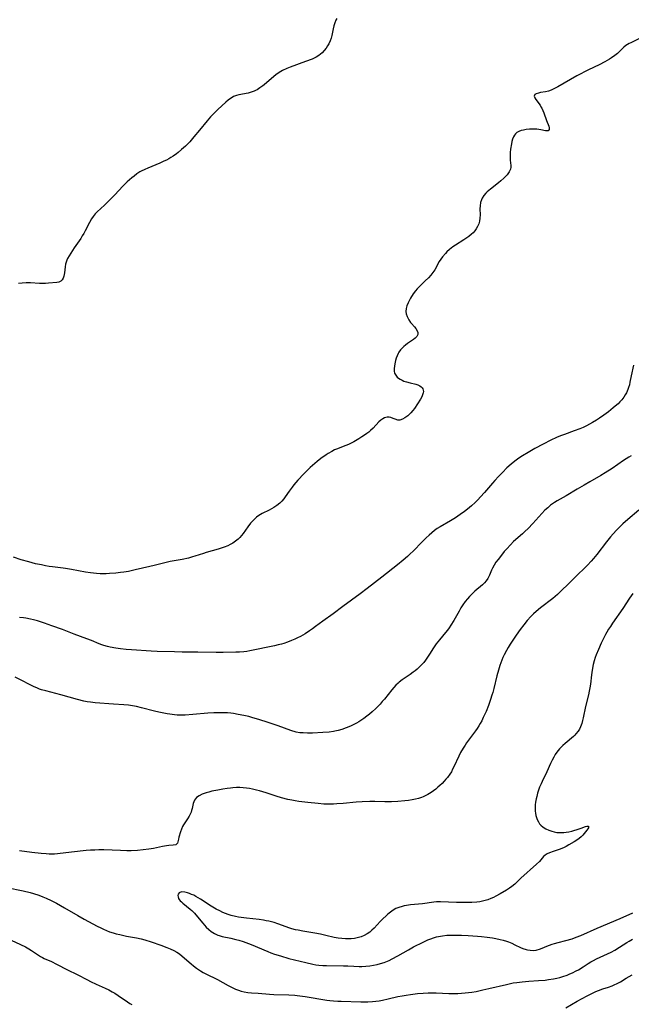
# Model space of a CAD drawing. Units: inches. Extents: x 2071794 to 2077280, y 174740 to 180180.
# Drawn here: x 2073620 to 2073763, y 177305 to 177535 of the extents above; entities that cross this region are included whole.
import ezdxf

# ---------------------------------------------------------------- set-up
doc = ezdxf.new("R2010")
doc.units = ezdxf.units.IN
doc.header["$MEASUREMENT"] = 0
doc.layers.add('c_32_T14S_R19E', color=46, linetype='Continuous')

msp = doc.modelspace()

# ---------------------------------------------------------------- linework, layer by layer
at = {"layer": 'c_32_T14S_R19E'}
for points in [[(2073694.17, 177535.74, 1072), (2073693.97, 177535.36, 1072), (2073693.7, 177534.71, 1072), (2073693.5, 177534.03, 1072), (2073693.33, 177533.32, 1072), (2073693.02, 177531.78, 1072), (2073692.86, 177531.14, 1072), (2073692.64, 177530.47, 1072), (2073692.34, 177529.83, 1072), (2073692.03, 177529.3, 1072), (2073691.69, 177528.79, 1072), (2073691.23, 177528.21, 1072), (2073690.72, 177527.68, 1072), (2073690.35, 177527.36, 1072), (2073689.98, 177527.09, 1072), (2073689.33, 177526.7, 1072), (2073688.87, 177526.47, 1072), (2073688.39, 177526.25, 1072), (2073686.82, 177525.64, 1072), (2073683.21, 177524.34, 1072), (2073682.47, 177524.05, 1072), (2073681.48, 177523.58, 1072), (2073680.67, 177523.11, 1072), (2073679.91, 177522.57, 1072), (2073679.39, 177522.16, 1072), (2073677.14, 177520.2, 1072), (2073676.82, 177519.94, 1072), (2073676.18, 177519.46, 1072), (2073675.5, 177519.04, 1072), (2073675.15, 177518.86, 1072), (2073674.84, 177518.72, 1072), (2073674.13, 177518.47, 1072), (2073673.41, 177518.28, 1072), (2073671.23, 177517.82, 1072), (2073670.66, 177517.67, 1072), (2073670.01, 177517.43, 1072), (2073669.64, 177517.24, 1072), (2073669.26, 177517, 1072), (2073668.71, 177516.59, 1072), (2073668.18, 177516.14, 1072), (2073666.32, 177514.4, 1072), (2073665.25, 177513.36, 1072), (2073664.62, 177512.7, 1072), (2073663.8, 177511.77, 1072), (2073662, 177509.6, 1072), (2073660.7, 177508, 1072), (2073659.71, 177506.83, 1072), (2073659.28, 177506.38, 1072), (2073658.75, 177505.87, 1072), (2073657.81, 177505.03, 1072), (2073657, 177504.36, 1072), (2073656.59, 177504.04, 1072), (2073655.81, 177503.49, 1072), (2073655.32, 177503.18, 1072), (2073654.82, 177502.89, 1072), (2073654.26, 177502.59, 1072), (2073653.68, 177502.3, 1072), (2073652.72, 177501.88, 1072), (2073649.9, 177500.71, 1072), (2073649.2, 177500.4, 1072), (2073648.38, 177499.97, 1072), (2073648.06, 177499.79, 1072), (2073647.36, 177499.33, 1072), (2073646.68, 177498.84, 1072), (2073646.13, 177498.41, 1072), (2073645.6, 177497.96, 1072), (2073645.07, 177497.49, 1072), (2073644.58, 177497, 1072), (2073644.08, 177496.47, 1072), (2073642.16, 177494.4, 1072), (2073640.7, 177492.92, 1072), (2073639.73, 177491.99, 1072), (2073638.05, 177490.48, 1072), (2073637.58, 177490.01, 1072), (2073637.08, 177489.4, 1072), (2073636.7, 177488.84, 1072), (2073636.22, 177487.98, 1072), (2073635.26, 177486.02, 1072), (2073634.92, 177485.4, 1072), (2073634.56, 177484.8, 1072), (2073634.18, 177484.22, 1072), (2073632.65, 177482.05, 1072), (2073631.46, 177480.18, 1072), (2073631.09, 177479.52, 1072), (2073630.92, 177479.14, 1072), (2073630.76, 177478.7, 1072), (2073630.64, 177478.19, 1072), (2073630.55, 177477.6, 1072), (2073630.42, 177476.19, 1072), (2073630.27, 177475.41, 1072), (2073630.11, 177474.92, 1072), (2073629.87, 177474.51, 1072), (2073629.52, 177474.19, 1072), (2073629.06, 177473.97, 1072), (2073628.58, 177473.88, 1072), (2073626.63, 177473.72, 1072), (2073625.96, 177473.68, 1072), (2073625.26, 177473.66, 1072), (2073624.56, 177473.67, 1072), (2073622.44, 177473.83, 1072), (2073621.91, 177473.85, 1072), (2073621.38, 177473.85, 1072), (2073620.44, 177473.78, 1072), (2073619.65, 177473.67, 1072)], [(2073765.27, 177531.1, 1070), (2073763.02, 177530.07, 1070), (2073762.64, 177529.87, 1070), (2073762.24, 177529.64, 1070), (2073761.85, 177529.38, 1070), (2073761.42, 177529.03, 1070), (2073761.01, 177528.66, 1070), (2073760.33, 177527.96, 1070), (2073759.9, 177527.56, 1070), (2073759.33, 177527.08, 1070), (2073758.53, 177526.51, 1070), (2073758.04, 177526.21, 1070), (2073756.93, 177525.57, 1070), (2073755.64, 177524.91, 1070), (2073753.15, 177523.72, 1070), (2073750.4, 177522.31, 1070), (2073748.88, 177521.47, 1070), (2073745.95, 177519.77, 1070), (2073744.89, 177519.2, 1070), (2073744.38, 177518.97, 1070), (2073743.74, 177518.75, 1070), (2073743.04, 177518.59, 1070), (2073741.92, 177518.4, 1070), (2073741.39, 177518.28, 1070), (2073740.9, 177518.13, 1070), (2073740.55, 177517.93, 1070), (2073740.38, 177517.56, 1070), (2073740.55, 177517.13, 1070), (2073740.79, 177516.78, 1070), (2073741.79, 177515.43, 1070), (2073742, 177515.08, 1070), (2073742.2, 177514.71, 1070), (2073742.46, 177514.17, 1070), (2073742.68, 177513.61, 1070), (2073743.3, 177511.87, 1070), (2073743.84, 177510.53, 1070), (2073743.95, 177510.14, 1070), (2073743.91, 177509.74, 1070), (2073743.66, 177509.46, 1070), (2073743.32, 177509.39, 1070), (2073743.03, 177509.42, 1070), (2073741.98, 177509.67, 1070), (2073741.53, 177509.74, 1070), (2073741.03, 177509.78, 1070), (2073739.88, 177509.8, 1070), (2073739.28, 177509.78, 1070), (2073738.56, 177509.72, 1070), (2073737.88, 177509.61, 1070), (2073737.33, 177509.47, 1070), (2073736.82, 177509.28, 1070), (2073736.34, 177509.01, 1070), (2073736.03, 177508.73, 1070), (2073735.78, 177508.43, 1070), (2073735.54, 177508.01, 1070), (2073735.35, 177507.5, 1070), (2073735.21, 177506.95, 1070), (2073735.09, 177506.37, 1070), (2073734.88, 177505.1, 1070), (2073734.8, 177504.33, 1070), (2073734.76, 177503.88, 1070), (2073734.75, 177503.44, 1070), (2073734.8, 177502.56, 1070), (2073734.91, 177501.28, 1070), (2073734.91, 177500.95, 1070), (2073734.84, 177500.44, 1070), (2073734.55, 177499.81, 1070), (2073734.08, 177499.16, 1070), (2073733.58, 177498.62, 1070), (2073733.27, 177498.32, 1070), (2073732.61, 177497.73, 1070), (2073732.02, 177497.25, 1070), (2073730.18, 177495.8, 1070), (2073729.43, 177495.14, 1070), (2073729.1, 177494.81, 1070), (2073728.62, 177494.25, 1070), (2073728.23, 177493.64, 1070), (2073728.07, 177493.29, 1070), (2073727.87, 177492.61, 1070), (2073727.76, 177491.9, 1070), (2073727.71, 177491.14, 1070), (2073727.72, 177489.72, 1070), (2073727.7, 177489, 1070), (2073727.61, 177488.3, 1070), (2073727.43, 177487.64, 1070), (2073727.15, 177487, 1070), (2073726.83, 177486.47, 1070), (2073726.49, 177486, 1070), (2073726.09, 177485.56, 1070), (2073725.7, 177485.19, 1070), (2073725.08, 177484.68, 1070), (2073724.43, 177484.21, 1070), (2073723.9, 177483.86, 1070), (2073721.95, 177482.67, 1070), (2073721.34, 177482.27, 1070), (2073720.94, 177481.98, 1070), (2073720.57, 177481.67, 1070), (2073719.92, 177481.06, 1070), (2073719.61, 177480.72, 1070), (2073718.91, 177479.89, 1070), (2073718.55, 177479.4, 1070), (2073718.15, 177478.79, 1070), (2073717.1, 177476.87, 1070), (2073716.68, 177476.23, 1070), (2073716.18, 177475.6, 1070), (2073715.63, 177475, 1070), (2073714.89, 177474.26, 1070), (2073713.45, 177472.91, 1070), (2073713.01, 177472.46, 1070), (2073712.6, 177471.99, 1070), (2073712.08, 177471.26, 1070), (2073711.45, 177470.2, 1070), (2073710.89, 177469.15, 1070), (2073710.6, 177468.46, 1070), (2073710.41, 177467.8, 1070), (2073710.35, 177467.15, 1070), (2073710.42, 177466.57, 1070), (2073710.62, 177465.92, 1070), (2073711.01, 177465.18, 1070), (2073711.43, 177464.56, 1070), (2073711.68, 177464.27, 1070), (2073712.35, 177463.54, 1070), (2073712.71, 177463.11, 1070), (2073713.02, 177462.62, 1070), (2073713.15, 177462.22, 1070), (2073713.12, 177461.72, 1070), (2073712.89, 177461.27, 1070), (2073712.51, 177460.87, 1070), (2073712.14, 177460.58, 1070), (2073710.76, 177459.61, 1070), (2073710.24, 177459.2, 1070), (2073709.87, 177458.89, 1070), (2073709.47, 177458.52, 1070), (2073709.11, 177458.11, 1070), (2073708.74, 177457.6, 1070), (2073708.53, 177457.24, 1070), (2073708.29, 177456.72, 1070), (2073708.09, 177456.19, 1070), (2073707.93, 177455.64, 1070), (2073707.82, 177455.23, 1070), (2073707.65, 177454.39, 1070), (2073707.58, 177453.72, 1070), (2073707.59, 177453.16, 1070), (2073707.71, 177452.65, 1070), (2073707.97, 177452.17, 1070), (2073708.34, 177451.74, 1070), (2073708.66, 177451.48, 1070), (2073709.02, 177451.24, 1070), (2073709.45, 177451.01, 1070), (2073709.91, 177450.82, 1070), (2073710.47, 177450.64, 1070), (2073711.39, 177450.39, 1070), (2073712.7, 177450.09, 1070), (2073713.19, 177449.93, 1070), (2073713.62, 177449.72, 1070), (2073713.92, 177449.51, 1070), (2073714.15, 177449.26, 1070), (2073714.32, 177449, 1070), (2073714.42, 177448.7, 1070), (2073714.45, 177448.38, 1070), (2073714.42, 177448.03, 1070), (2073714.28, 177447.58, 1070), (2073714.07, 177447.11, 1070), (2073713.75, 177446.56, 1070), (2073713.06, 177445.46, 1070), (2073712.35, 177444.43, 1070), (2073711.95, 177443.89, 1070), (2073711.52, 177443.38, 1070), (2073711.27, 177443.12, 1070), (2073710.78, 177442.67, 1070), (2073710.11, 177442.18, 1070), (2073709.53, 177441.86, 1070), (2073708.94, 177441.69, 1070), (2073708.49, 177441.69, 1070), (2073707.87, 177441.86, 1070), (2073707.38, 177442.06, 1070), (2073706.8, 177442.26, 1070), (2073706.41, 177442.34, 1070), (2073706, 177442.35, 1070), (2073705.65, 177442.3, 1070), (2073705.37, 177442.21, 1070), (2073704.94, 177442, 1070), (2073704.48, 177441.66, 1070), (2073704.04, 177441.25, 1070), (2073702.69, 177439.81, 1070), (2073702.08, 177439.23, 1070), (2073701.65, 177438.87, 1070), (2073701.21, 177438.52, 1070), (2073700.65, 177438.12, 1070), (2073700.07, 177437.74, 1070), (2073699.34, 177437.29, 1070), (2073698.15, 177436.62, 1070), (2073697.55, 177436.3, 1070), (2073696.93, 177436, 1070), (2073696.3, 177435.72, 1070), (2073694.11, 177434.88, 1070), (2073693.64, 177434.68, 1070), (2073692.98, 177434.35, 1070), (2073692.16, 177433.87, 1070), (2073691.71, 177433.57, 1070), (2073690.41, 177432.65, 1070), (2073689.54, 177431.98, 1070), (2073688.99, 177431.52, 1070), (2073687.97, 177430.59, 1070), (2073686.48, 177429.11, 1070), (2073685.04, 177427.59, 1070), (2073684.13, 177426.54, 1070), (2073683.7, 177426.01, 1070), (2073683.02, 177425.07, 1070), (2073682.1, 177423.72, 1070), (2073681.75, 177423.26, 1070), (2073681.3, 177422.72, 1070), (2073681.07, 177422.48, 1070), (2073680.82, 177422.25, 1070), (2073680.13, 177421.7, 1070), (2073679.41, 177421.23, 1070), (2073678.88, 177420.91, 1070), (2073678.33, 177420.62, 1070), (2073676.69, 177419.79, 1070), (2073676.27, 177419.57, 1070), (2073675.88, 177419.32, 1070), (2073675.4, 177418.97, 1070), (2073674.86, 177418.51, 1070), (2073674.4, 177418.03, 1070), (2073673.97, 177417.52, 1070), (2073673.36, 177416.72, 1070), (2073672.25, 177415.16, 1070), (2073671.85, 177414.64, 1070), (2073671.42, 177414.15, 1070), (2073671.05, 177413.77, 1070), (2073670.45, 177413.29, 1070), (2073669.81, 177412.86, 1070), (2073669.2, 177412.53, 1070), (2073668.62, 177412.25, 1070), (2073667.75, 177411.9, 1070), (2073667.09, 177411.67, 1070), (2073666.41, 177411.46, 1070), (2073663.57, 177410.66, 1070), (2073662.91, 177410.46, 1070), (2073660.9, 177409.8, 1070), (2073660.34, 177409.63, 1070), (2073659.4, 177409.37, 1070), (2073657.97, 177409.05, 1070), (2073655.17, 177408.53, 1070), (2073654.5, 177408.39, 1070), (2073653.91, 177408.25, 1070), (2073651.36, 177407.59, 1070), (2073650.4, 177407.36, 1070), (2073646.95, 177406.58, 1070), (2073645.37, 177406.26, 1070), (2073644.26, 177406.09, 1070), (2073643.52, 177406, 1070), (2073642.42, 177405.87, 1070), (2073640.9, 177405.74, 1070), (2073640.15, 177405.69, 1070), (2073639.41, 177405.68, 1070), (2073638.72, 177405.69, 1070), (2073637.85, 177405.74, 1070), (2073636.44, 177405.9, 1070), (2073635.31, 177406.07, 1070), (2073631.99, 177406.7, 1070), (2073630.62, 177406.94, 1070), (2073630.1, 177407.02, 1070), (2073627.55, 177407.29, 1070), (2073626.83, 177407.4, 1070), (2073625.9, 177407.56, 1070), (2073624.97, 177407.75, 1070), (2073623.62, 177408.05, 1070), (2073622.01, 177408.47, 1070), (2073620.23, 177408.99, 1070), (2073618.42, 177409.58, 1070)], [(2073763.67, 177454.52, 1068), (2073763.12, 177452.06, 1068), (2073762.84, 177450.57, 1068), (2073762.7, 177449.95, 1068), (2073762.53, 177449.32, 1068), (2073762.34, 177448.83, 1068), (2073762, 177448.08, 1068), (2073761.71, 177447.57, 1068), (2073761.38, 177447.07, 1068), (2073760.92, 177446.45, 1068), (2073760.5, 177445.97, 1068), (2073760.05, 177445.52, 1068), (2073759.38, 177444.91, 1068), (2073758.91, 177444.52, 1068), (2073757.78, 177443.63, 1068), (2073756.75, 177442.87, 1068), (2073755.73, 177442.17, 1068), (2073754.97, 177441.67, 1068), (2073754.08, 177441.13, 1068), (2073753.37, 177440.72, 1068), (2073752.65, 177440.35, 1068), (2073751.88, 177439.98, 1068), (2073751.09, 177439.64, 1068), (2073749.78, 177439.14, 1068), (2073747.49, 177438.33, 1068), (2073746.54, 177437.96, 1068), (2073745.63, 177437.59, 1068), (2073744.27, 177436.97, 1068), (2073742.52, 177436.07, 1068), (2073740.58, 177435.01, 1068), (2073738.98, 177434.11, 1068), (2073737.67, 177433.3, 1068), (2073736.83, 177432.74, 1068), (2073736.17, 177432.27, 1068), (2073735.11, 177431.45, 1068), (2073734.5, 177430.93, 1068), (2073734.02, 177430.48, 1068), (2073732.96, 177429.42, 1068), (2073732.08, 177428.5, 1068), (2073731.17, 177427.52, 1068), (2073730.66, 177426.94, 1068), (2073728.76, 177424.71, 1068), (2073727.87, 177423.71, 1068), (2073727.23, 177423.03, 1068), (2073726.57, 177422.37, 1068), (2073725.73, 177421.62, 1068), (2073724.77, 177420.82, 1068), (2073724.07, 177420.28, 1068), (2073723.07, 177419.55, 1068)], [(2073763.16, 177433.34, 1066), (2073762.56, 177432.99, 1066), (2073761.95, 177432.6, 1066), (2073761.34, 177432.2, 1066), (2073758.64, 177430.32, 1066), (2073757.06, 177429.31, 1066), (2073755.99, 177428.67, 1066), (2073753.45, 177427.25, 1066), (2073752.09, 177426.48, 1066), (2073750.45, 177425.51, 1066), (2073747.86, 177423.93, 1066), (2073745.8, 177422.77, 1066), (2073745.14, 177422.37, 1066), (2073744.71, 177422.08, 1066), (2073744.24, 177421.73, 1066), (2073743.57, 177421.17, 1066), (2073742.94, 177420.58, 1066), (2073742.22, 177419.84, 1066), (2073740.08, 177417.47, 1066), (2073738.98, 177416.32, 1066), (2073738.22, 177415.58, 1066), (2073737.65, 177415.05, 1066), (2073735.59, 177413.21, 1066), (2073734.82, 177412.44, 1066), (2073734.01, 177411.55, 1066), (2073733.41, 177410.87, 1066), (2073732.48, 177409.75, 1066), (2073731.95, 177409.07, 1066), (2073731.45, 177408.39, 1066), (2073731.01, 177407.7, 1066), (2073730.63, 177407, 1066), (2073730.42, 177406.55, 1066), (2073729.91, 177405.33, 1066), (2073729.55, 177404.62, 1066), (2073729.17, 177404.07, 1066), (2073728.77, 177403.6, 1066), (2073728.27, 177403.11, 1066), (2073726.52, 177401.58, 1066), (2073725.8, 177400.91, 1066), (2073725.28, 177400.39, 1066), (2073724.79, 177399.84, 1066), (2073724.24, 177399.16, 1066), (2073723.73, 177398.44, 1066), (2073723.25, 177397.68, 1066), (2073722.82, 177396.95, 1066), (2073721.59, 177394.77, 1066), (2073720.9, 177393.65, 1066), (2073720.5, 177393.05, 1066), (2073720.08, 177392.47, 1066), (2073719.64, 177391.9, 1066), (2073718.24, 177390.24, 1066), (2073717.46, 177389.26, 1066), (2073716.85, 177388.38, 1066), (2073715.91, 177386.84, 1066), (2073715.29, 177385.89, 1066), (2073714.98, 177385.47, 1066), (2073714.53, 177384.91, 1066), (2073714.05, 177384.38, 1066), (2073713.61, 177383.94, 1066), (2073712.99, 177383.38, 1066), (2073712.52, 177382.99, 1066), (2073712.03, 177382.61, 1066), (2073711.34, 177382.11, 1066), (2073709.52, 177380.83, 1066), (2073708.79, 177380.27, 1066), (2073708.54, 177380.05, 1066), (2073708.02, 177379.58, 1066), (2073707.52, 177379.05, 1066), (2073707.04, 177378.49, 1066), (2073705.32, 177376.32, 1066), (2073704.83, 177375.74, 1066), (2073704.33, 177375.18, 1066), (2073703.83, 177374.66, 1066), (2073703.32, 177374.17, 1066), (2073702.43, 177373.36, 1066), (2073701.83, 177372.84, 1066), (2073701.21, 177372.33, 1066), (2073700.52, 177371.8, 1066), (2073699.8, 177371.31, 1066), (2073699.3, 177371, 1066), (2073698.75, 177370.68, 1066), (2073698.16, 177370.37, 1066), (2073697.56, 177370.08, 1066), (2073696.97, 177369.82, 1066), (2073696.38, 177369.59, 1066), (2073695.33, 177369.24, 1066), (2073694.53, 177369, 1066), (2073693.73, 177368.81, 1066), (2073693.36, 177368.74, 1066), (2073692.4, 177368.6, 1066), (2073690.91, 177368.48, 1066), (2073688.46, 177368.38, 1066), (2073687.28, 177368.37, 1066), (2073686.33, 177368.4, 1066), (2073685.54, 177368.46, 1066), (2073684.62, 177368.62, 1066), (2073683.39, 177368.97, 1066), (2073680.41, 177370.05, 1066), (2073678.1, 177370.84, 1066), (2073675.88, 177371.57, 1066), (2073674.54, 177371.97, 1066), (2073673.57, 177372.23, 1066), (2073672.42, 177372.5, 1066), (2073671.1, 177372.77, 1066), (2073669.94, 177372.97, 1066), (2073669.38, 177373.03, 1066), (2073668.59, 177373.1, 1066), (2073667.3, 177373.14, 1066), (2073666.41, 177373.13, 1066), (2073665.39, 177373.09, 1066), (2073663.94, 177373.01, 1066), (2073660.42, 177372.72, 1066), (2073658.64, 177372.6, 1066), (2073657.42, 177372.59, 1066), (2073656.8, 177372.61, 1066), (2073656.18, 177372.66, 1066), (2073655.1, 177372.78, 1066), (2073654.43, 177372.88, 1066), (2073653.29, 177373.09, 1066), (2073652.45, 177373.27, 1066), (2073651.45, 177373.5, 1066), (2073648.42, 177374.28, 1066), (2073647.23, 177374.57, 1066), (2073646.31, 177374.76, 1066), (2073645.36, 177374.92, 1066), (2073644.3, 177375.03, 1066), (2073641.9, 177375.18, 1066), (2073637.61, 177375.49, 1066), (2073636.45, 177375.62, 1066), (2073635.7, 177375.73, 1066), (2073634.94, 177375.88, 1066), (2073633.42, 177376.25, 1066), (2073629.55, 177377.32, 1066), (2073626.01, 177378.25, 1066), (2073625.03, 177378.54, 1066), (2073624.56, 177378.69, 1066), (2073623.91, 177378.94, 1066), (2073623.26, 177379.22, 1066), (2073622.52, 177379.57, 1066), (2073620.09, 177380.84, 1066), (2073618.86, 177381.45, 1066)], [(2073723.07, 177419.55, 1068), (2073722, 177418.82, 1068), (2073720.82, 177418.09, 1068), (2073718.36, 177416.67, 1068), (2073717.71, 177416.26, 1068), (2073717.06, 177415.79, 1068), (2073716.42, 177415.27, 1068), (2073715.8, 177414.72, 1068), (2073715.11, 177414.07, 1068), (2073714.17, 177413.15, 1068), (2073712.05, 177411, 1068), (2073711.39, 177410.36, 1068), (2073710.7, 177409.73, 1068), (2073709.7, 177408.87, 1068), (2073708.37, 177407.77, 1068), (2073704.71, 177404.87, 1068), (2073701.32, 177402.25, 1068), (2073699.61, 177400.97, 1068), (2073695.57, 177398.02, 1068), (2073693.29, 177396.3, 1068), (2073690.88, 177394.59, 1068), (2073689.21, 177393.32, 1068), (2073688.5, 177392.79, 1068), (2073687.77, 177392.29, 1068), (2073686.76, 177391.65, 1068), (2073686.2, 177391.32, 1068), (2073685.63, 177391, 1068), (2073684.99, 177390.67, 1068), (2073684.34, 177390.37, 1068), (2073683.57, 177390.04, 1068), (2073682.66, 177389.69, 1068), (2073681.74, 177389.38, 1068), (2073681.2, 177389.22, 1068), (2073680.4, 177389.02, 1068), (2073679.6, 177388.84, 1068), (2073673.82, 177387.64, 1068), (2073673.1, 177387.52, 1068), (2073672.38, 177387.42, 1068), (2073671.39, 177387.34, 1068), (2073670.53, 177387.3, 1068), (2073667.53, 177387.23, 1068), (2073665.9, 177387.22, 1068), (2073661.63, 177387.3, 1068), (2073657.97, 177387.33, 1068), (2073656.18, 177387.37, 1068), (2073652.06, 177387.5, 1068), (2073650.66, 177387.57, 1068), (2073646.08, 177387.84, 1068), (2073644.81, 177387.95, 1068), (2073643.52, 177388.1, 1068), (2073642.45, 177388.26, 1068), (2073641.05, 177388.51, 1068), (2073640.43, 177388.66, 1068), (2073639.61, 177388.89, 1068), (2073639.1, 177389.07, 1068), (2073638.48, 177389.32, 1068), (2073636.74, 177390.06, 1068), (2073635.62, 177390.49, 1068), (2073632.66, 177391.54, 1068), (2073629.91, 177392.61, 1068), (2073627.41, 177393.53, 1068), (2073625.68, 177394.14, 1068), (2073624.04, 177394.67, 1068), (2073623.11, 177394.93, 1068), (2073622.44, 177395.09, 1068), (2073621.35, 177395.29, 1068), (2073620.8, 177395.37, 1068), (2073619.83, 177395.46, 1068)], [(2073764.9, 177420.59, 1064), (2073762.37, 177418.42, 1064), (2073761.19, 177417.38, 1064), (2073760.49, 177416.71, 1064), (2073759.68, 177415.9, 1064), (2073758.89, 177415.03, 1064), (2073758.28, 177414.31, 1064), (2073757.33, 177413.14, 1064), (2073755.09, 177410.24, 1064), (2073754.3, 177409.26, 1064), (2073753.75, 177408.61, 1064), (2073752.89, 177407.69, 1064), (2073749.83, 177404.74, 1064), (2073748.33, 177403.26, 1064), (2073746.83, 177401.74, 1064), (2073745.88, 177400.84, 1064), (2073744.78, 177399.92, 1064), (2073741.86, 177397.68, 1064), (2073740.89, 177396.87, 1064), (2073740.26, 177396.3, 1064), (2073739.59, 177395.65, 1064), (2073738.79, 177394.78, 1064), (2073737.97, 177393.77, 1064), (2073737.13, 177392.64, 1064), (2073736.21, 177391.34, 1064), (2073735.38, 177390.11, 1064), (2073734.79, 177389.19, 1064), (2073734.35, 177388.46, 1064), (2073733.93, 177387.71, 1064), (2073733.38, 177386.67, 1064), (2073733.1, 177386.08, 1064), (2073732.59, 177384.84, 1064), (2073732.36, 177384.21, 1064), (2073732.02, 177383.12, 1064), (2073731.66, 177381.78, 1064), (2073730.95, 177378.84, 1064), (2073730.71, 177377.91, 1064), (2073730.52, 177377.23, 1064), (2073730.2, 177376.25, 1064), (2073729.69, 177374.85, 1064), (2073729.12, 177373.44, 1064), (2073728.48, 177372.03, 1064), (2073728.11, 177371.27, 1064), (2073727.78, 177370.66, 1064), (2073727.43, 177370.06, 1064), (2073727.06, 177369.47, 1064), (2073726.66, 177368.89, 1064), (2073726.23, 177368.28, 1064), (2073724.59, 177366.11, 1064), (2073724.21, 177365.57, 1064), (2073723.74, 177364.85, 1064), (2073723.15, 177363.8, 1064), (2073722.72, 177362.94, 1064), (2073721.58, 177360.46, 1064), (2073721.3, 177359.89, 1064), (2073721, 177359.34, 1064), (2073720.63, 177358.74, 1064), (2073720.1, 177358.01, 1064), (2073719.73, 177357.56, 1064), (2073719.34, 177357.12, 1064), (2073718.85, 177356.61, 1064), (2073718.34, 177356.12, 1064), (2073717.86, 177355.69, 1064), (2073717.39, 177355.28, 1064), (2073716.82, 177354.84, 1064), (2073716.24, 177354.43, 1064), (2073715.51, 177353.97, 1064), (2073714.74, 177353.59, 1064), (2073714.42, 177353.45, 1064), (2073714.02, 177353.3, 1064), (2073713.3, 177353.08, 1064), (2073712.57, 177352.9, 1064), (2073711.82, 177352.76, 1064), (2073710.93, 177352.62, 1064), (2073710.07, 177352.51, 1064), (2073708.46, 177352.38, 1064), (2073707, 177352.31, 1064), (2073705.46, 177352.3, 1064), (2073703.05, 177352.35, 1064), (2073701.88, 177352.35, 1064), (2073700.08, 177352.3, 1064), (2073698.68, 177352.2, 1064), (2073695.66, 177351.9, 1064), (2073694.16, 177351.77, 1064), (2073693.4, 177351.74, 1064), (2073692.04, 177351.73, 1064), (2073691.12, 177351.76, 1064), (2073689.83, 177351.87, 1064), (2073687.38, 177352.16, 1064), (2073685.28, 177352.39, 1064), (2073684.43, 177352.5, 1064), (2073683.63, 177352.64, 1064), (2073682.7, 177352.83, 1064), (2073681.25, 177353.21, 1064), (2073679.97, 177353.61, 1064), (2073677.62, 177354.38, 1064), (2073676.1, 177354.83, 1064), (2073675.36, 177355.02, 1064), (2073674.41, 177355.24, 1064), (2073673.73, 177355.38, 1064), (2073673.04, 177355.49, 1064), (2073672.2, 177355.59, 1064), (2073671.42, 177355.62, 1064), (2073670.64, 177355.6, 1064), (2073669.85, 177355.54, 1064), (2073669.3, 177355.49, 1064), (2073668.47, 177355.38, 1064), (2073667.44, 177355.22, 1064), (2073666.31, 177355.02, 1064), (2073664.88, 177354.74, 1064), (2073664.2, 177354.58, 1064), (2073663.54, 177354.39, 1064), (2073663.07, 177354.24, 1064), (2073662.62, 177354.06, 1064), (2073661.94, 177353.72, 1064), (2073661.34, 177353.29, 1064), (2073661.07, 177352.99, 1064), (2073660.86, 177352.69, 1064), (2073660.66, 177352.27, 1064), (2073660.53, 177351.88, 1064), (2073660.28, 177350.75, 1064), (2073660.15, 177350.27, 1064), (2073660.02, 177349.88, 1064), (2073659.82, 177349.38, 1064), (2073659.59, 177348.9, 1064), (2073659.2, 177348.27, 1064), (2073658.56, 177347.36, 1064), (2073658.25, 177346.9, 1064), (2073658.04, 177346.52, 1064), (2073657.77, 177345.9, 1064), (2073657.55, 177345.27, 1064), (2073657.17, 177344, 1064), (2073657.06, 177343.54, 1064), (2073656.96, 177342.94, 1064), (2073656.83, 177342.58, 1064), (2073656.44, 177342.21, 1064), (2073655.88, 177342.09, 1064), (2073654.83, 177342.03, 1064), (2073654.27, 177341.97, 1064), (2073653.35, 177341.81, 1064), (2073651.25, 177341.38, 1064), (2073650.15, 177341.18, 1064), (2073648.85, 177341, 1064), (2073647.45, 177340.88, 1064), (2073646.02, 177340.81, 1064), (2073644.99, 177340.81, 1064), (2073643.47, 177340.85, 1064), (2073639.58, 177341, 1064), (2073638.44, 177341.01, 1064), (2073637.47, 177340.99, 1064), (2073636.5, 177340.94, 1064), (2073635.48, 177340.86, 1064), (2073632.02, 177340.5, 1064), (2073628.72, 177340.1, 1064), (2073628.06, 177340.04, 1064), (2073627.39, 177340.02, 1064), (2073626.76, 177340.03, 1064), (2073626.12, 177340.06, 1064), (2073624.91, 177340.17, 1064), (2073622.73, 177340.41, 1064), (2073619.87, 177340.78, 1064)], [(2073763.53, 177401.06, 1062), (2073762.77, 177399.94, 1062), (2073761.17, 177397.53, 1062), (2073758.79, 177394.14, 1062), (2073758.26, 177393.35, 1062), (2073757.83, 177392.68, 1062), (2073757.42, 177392, 1062), (2073757.13, 177391.47, 1062), (2073756.73, 177390.7, 1062), (2073756.11, 177389.4, 1062), (2073755.45, 177387.96, 1062), (2073754.95, 177386.74, 1062), (2073754.7, 177386.06, 1062), (2073754.47, 177385.33, 1062), (2073754.23, 177384.42, 1062), (2073753.98, 177383.12, 1062), (2073753.83, 177382.04, 1062), (2073753.56, 177379.8, 1062), (2073753.44, 177378.98, 1062), (2073753.3, 177378.17, 1062), (2073753.14, 177377.35, 1062), (2073752.46, 177374.61, 1062), (2073751.9, 177371.95, 1062), (2073751.74, 177371.29, 1062), (2073751.56, 177370.65, 1062), (2073751.25, 177369.83, 1062), (2073750.99, 177369.3, 1062), (2073750.69, 177368.8, 1062), (2073750.19, 177368.19, 1062), (2073749.93, 177367.92, 1062), (2073749.58, 177367.59, 1062), (2073747.63, 177365.96, 1062), (2073747.08, 177365.45, 1062), (2073746.72, 177365.1, 1062), (2073746.37, 177364.72, 1062), (2073746.04, 177364.32, 1062), (2073745.72, 177363.9, 1062), (2073745.34, 177363.34, 1062), (2073744.98, 177362.75, 1062), (2073744.6, 177362.05, 1062), (2073744.2, 177361.22, 1062), (2073743.34, 177359.28, 1062), (2073742.26, 177357.01, 1062), (2073742.03, 177356.5, 1062), (2073741.69, 177355.69, 1062), (2073741.44, 177355.02, 1062), (2073741.2, 177354.28, 1062), (2073740.99, 177353.54, 1062), (2073740.87, 177352.99, 1062), (2073740.74, 177352.23, 1062), (2073740.67, 177351.6, 1062), (2073740.63, 177350.98, 1062), (2073740.64, 177350.13, 1062), (2073740.7, 177349.61, 1062), (2073740.79, 177349.11, 1062), (2073740.93, 177348.6, 1062), (2073741.11, 177348.12, 1062), (2073741.4, 177347.57, 1062), (2073741.69, 177347.16, 1062), (2073741.98, 177346.85, 1062), (2073742.53, 177346.37, 1062), (2073743.17, 177345.96, 1062), (2073743.84, 177345.64, 1062), (2073744.54, 177345.38, 1062), (2073745.1, 177345.23, 1062), (2073745.75, 177345.12, 1062), (2073746.4, 177345.06, 1062), (2073747.06, 177345.06, 1062), (2073747.35, 177345.08, 1062), (2073747.86, 177345.14, 1062), (2073748.53, 177345.27, 1062), (2073749.19, 177345.43, 1062), (2073750.91, 177345.93, 1062), (2073751.44, 177346.11, 1062), (2073752.39, 177346.5, 1062), (2073752.76, 177346.61, 1062), (2073753.11, 177346.54, 1062), (2073753.12, 177346.22, 1062), (2073752.97, 177345.97, 1062), (2073752.74, 177345.64, 1062), (2073752.15, 177344.88, 1062), (2073751.81, 177344.47, 1062), (2073751.41, 177344.09, 1062), (2073750.97, 177343.72, 1062), (2073750.36, 177343.29, 1062), (2073749.8, 177342.93, 1062), (2073748.56, 177342.19, 1062), (2073747.89, 177341.82, 1062), (2073747.44, 177341.6, 1062), (2073746.49, 177341.22, 1062), (2073744.87, 177340.65, 1062), (2073743.96, 177340.3, 1062), (2073743.44, 177340.06, 1062), (2073742.98, 177339.79, 1062), (2073742.62, 177339.46, 1062), (2073741.66, 177338.33, 1062), (2073740.98, 177337.65, 1062), (2073737.29, 177334.37, 1062), (2073736.8, 177333.92, 1062), (2073735.85, 177333, 1062), (2073735.19, 177332.43, 1062), (2073734.65, 177332.03, 1062), (2073733.96, 177331.58, 1062), (2073732.44, 177330.7, 1062), (2073731.44, 177330.16, 1062), (2073730.86, 177329.87, 1062), (2073730.28, 177329.6, 1062), (2073729.53, 177329.32, 1062), (2073728.94, 177329.15, 1062), (2073728.3, 177329, 1062), (2073727.64, 177328.89, 1062), (2073726.97, 177328.8, 1062), (2073725.82, 177328.7, 1062), (2073724.89, 177328.67, 1062), (2073723.96, 177328.67, 1062), (2073722.24, 177328.72, 1062), (2073718.5, 177328.89, 1062), (2073717.51, 177328.87, 1062), (2073716.92, 177328.81, 1062), (2073714.27, 177328.42, 1062), (2073711.41, 177328.12, 1062), (2073710.46, 177327.99, 1062), (2073709.97, 177327.91, 1062), (2073709.48, 177327.8, 1062), (2073708.68, 177327.56, 1062), (2073708.01, 177327.28, 1062), (2073707.37, 177326.93, 1062), (2073706.72, 177326.46, 1062), (2073706.1, 177325.94, 1062), (2073705.79, 177325.66, 1062), (2073704.86, 177324.77, 1062), (2073704.33, 177324.24, 1062), (2073702.91, 177322.72, 1062), (2073702.41, 177322.23, 1062), (2073701.89, 177321.78, 1062), (2073701.3, 177321.37, 1062), (2073700.59, 177320.98, 1062), (2073699.84, 177320.67, 1062), (2073699.25, 177320.48, 1062), (2073698.33, 177320.3, 1062), (2073697.5, 177320.21, 1062), (2073696.67, 177320.17, 1062), (2073696.23, 177320.18, 1062), (2073695.38, 177320.24, 1062), (2073694.52, 177320.35, 1062), (2073693.53, 177320.53, 1062), (2073691.58, 177321.01, 1062), (2073690.36, 177321.28, 1062), (2073689.02, 177321.53, 1062), (2073686.19, 177321.98, 1062), (2073685.1, 177322.19, 1062), (2073684.51, 177322.33, 1062), (2073683.61, 177322.57, 1062), (2073682.94, 177322.77, 1062), (2073682.28, 177323, 1062), (2073680.37, 177323.69, 1062), (2073679.49, 177323.98, 1062), (2073678.89, 177324.15, 1062), (2073678.28, 177324.31, 1062), (2073677.64, 177324.44, 1062), (2073676.99, 177324.56, 1062), (2073675.98, 177324.7, 1062), (2073673, 177325, 1062), (2073671.78, 177325.15, 1062), (2073671.18, 177325.25, 1062), (2073670.44, 177325.39, 1062), (2073669.45, 177325.64, 1062), (2073668.71, 177325.88, 1062), (2073668.09, 177326.12, 1062), (2073667.47, 177326.38, 1062), (2073666.74, 177326.72, 1062), (2073665.92, 177327.14, 1062), (2073664.78, 177327.81, 1062), (2073662.23, 177329.51, 1062), (2073661.7, 177329.83, 1062), (2073661.17, 177330.13, 1062), (2073660.65, 177330.39, 1062), (2073660.13, 177330.61, 1062), (2073659.66, 177330.79, 1062), (2073659.21, 177330.94, 1062), (2073658.55, 177331.12, 1062), (2073657.83, 177331.17, 1062), (2073657.27, 177330.94, 1062), (2073657.05, 177330.65, 1062), (2073656.97, 177330.37, 1062), (2073656.98, 177330.03, 1062), (2073657.09, 177329.67, 1062), (2073657.25, 177329.39, 1062), (2073657.47, 177329.12, 1062), (2073657.76, 177328.83, 1062), (2073658.08, 177328.54, 1062), (2073659.85, 177327.15, 1062), (2073660.2, 177326.85, 1062), (2073660.54, 177326.54, 1062), (2073660.87, 177326.2, 1062), (2073661.18, 177325.84, 1062), (2073662.77, 177323.85, 1062), (2073663.15, 177323.41, 1062), (2073663.61, 177322.91, 1062), (2073664.17, 177322.37, 1062), (2073664.78, 177321.9, 1062), (2073665.52, 177321.45, 1062), (2073666.31, 177321.08, 1062), (2073666.64, 177320.96, 1062), (2073667.35, 177320.76, 1062), (2073669.32, 177320.34, 1062), (2073670.51, 177320.06, 1062), (2073671.25, 177319.85, 1062), (2073672.26, 177319.53, 1062), (2073672.86, 177319.32, 1062), (2073674.13, 177318.83, 1062), (2073678.02, 177317.23, 1062), (2073678.73, 177316.95, 1062), (2073679.59, 177316.63, 1062), (2073680.95, 177316.18, 1062), (2073682.95, 177315.61, 1062), (2073686.95, 177314.62, 1062), (2073688.58, 177314.26, 1062), (2073689.28, 177314.14, 1062), (2073689.98, 177314.04, 1062), (2073690.93, 177313.95, 1062), (2073691.72, 177313.91, 1062), (2073695.71, 177313.88, 1062), (2073696.77, 177313.84, 1062), (2073698.18, 177313.77, 1062), (2073699.44, 177313.73, 1062), (2073700.02, 177313.74, 1062), (2073700.96, 177313.78, 1062), (2073701.9, 177313.87, 1062), (2073702.76, 177314, 1062), (2073703.59, 177314.18, 1062), (2073704.41, 177314.39, 1062), (2073705.28, 177314.67, 1062), (2073705.69, 177314.83, 1062), (2073706.44, 177315.14, 1062), (2073707.17, 177315.49, 1062), (2073708.45, 177316.19, 1062), (2073710.93, 177317.6, 1062), (2073712.17, 177318.29, 1062), (2073714.37, 177319.41, 1062), (2073715.48, 177319.93, 1062), (2073716.16, 177320.22, 1062), (2073716.85, 177320.46, 1062), (2073717.54, 177320.65, 1062), (2073718.45, 177320.84, 1062), (2073718.95, 177320.92, 1062), (2073719.94, 177321.02, 1062), (2073720.43, 177321.04, 1062), (2073721.92, 177321.07, 1062), (2073723.42, 177321.03, 1062), (2073724.96, 177320.95, 1062), (2073727.1, 177320.8, 1062), (2073728.05, 177320.72, 1062), (2073729.42, 177320.57, 1062), (2073730.65, 177320.39, 1062), (2073731.45, 177320.25, 1062), (2073732.43, 177320.05, 1062), (2073733.18, 177319.86, 1062), (2073733.91, 177319.65, 1062), (2073734.37, 177319.49, 1062), (2073735.19, 177319.15, 1062), (2073735.9, 177318.81, 1062), (2073737.18, 177318.16, 1062), (2073737.77, 177317.9, 1062), (2073738.49, 177317.66, 1062), (2073738.83, 177317.59, 1062), (2073739.5, 177317.5, 1062), (2073740.17, 177317.48, 1062), (2073740.84, 177317.55, 1062), (2073741.14, 177317.6, 1062), (2073741.66, 177317.75, 1062), (2073742.25, 177317.97, 1062), (2073743.39, 177318.45, 1062), (2073744.01, 177318.69, 1062), (2073744.65, 177318.91, 1062), (2073745.18, 177319.08, 1062), (2073746, 177319.31, 1062), (2073747.81, 177319.78, 1062), (2073749.32, 177320.22, 1062), (2073750.25, 177320.55, 1062), (2073751.3, 177320.99, 1062), (2073755.14, 177322.67, 1062), (2073760.58, 177324.97, 1062), (2073763.5, 177326.26, 1062)], [(2073616.89, 177332.21, 1064), (2073620.72, 177331.43, 1064), (2073622.31, 177331.03, 1064), (2073623.14, 177330.79, 1064), (2073624.35, 177330.39, 1064), (2073625.31, 177330.03, 1064), (2073626.11, 177329.7, 1064), (2073627.27, 177329.18, 1064), (2073628.51, 177328.53, 1064), (2073630.38, 177327.47, 1064), (2073633.48, 177325.64, 1064), (2073635, 177324.79, 1064), (2073638.01, 177323.19, 1064), (2073638.89, 177322.74, 1064), (2073639.53, 177322.44, 1064), (2073640.24, 177322.14, 1064), (2073640.96, 177321.86, 1064), (2073641.79, 177321.58, 1064), (2073642.5, 177321.38, 1064), (2073643.33, 177321.17, 1064), (2073644.88, 177320.84, 1064), (2073647.28, 177320.39, 1064), (2073648.33, 177320.16, 1064), (2073649.23, 177319.92, 1064), (2073650.67, 177319.46, 1064), (2073652.94, 177318.71, 1064), (2073654.34, 177318.19, 1064), (2073655.15, 177317.85, 1064), (2073655.96, 177317.46, 1064), (2073656.73, 177317.03, 1064), (2073657.3, 177316.65, 1064), (2073657.96, 177316.14, 1064), (2073660.04, 177314.35, 1064), (2073660.64, 177313.86, 1064), (2073661.32, 177313.35, 1064), (2073662.28, 177312.7, 1064), (2073662.9, 177312.33, 1064), (2073663.53, 177311.98, 1064), (2073666.25, 177310.65, 1064), (2073668.74, 177309.25, 1064), (2073669.5, 177308.85, 1064), (2073670.48, 177308.41, 1064), (2073671.13, 177308.16, 1064), (2073671.79, 177307.96, 1064), (2073672.49, 177307.79, 1064), (2073673.3, 177307.66, 1064), (2073674.18, 177307.58, 1064), (2073675.77, 177307.46, 1064), (2073678.43, 177307.24, 1064), (2073679.44, 177307.19, 1064), (2073682.93, 177307.07, 1064), (2073684.37, 177306.98, 1064), (2073684.92, 177306.92, 1064), (2073686.75, 177306.67, 1064), (2073691.86, 177305.85, 1064), (2073692.55, 177305.75, 1064), (2073693.43, 177305.66, 1064), (2073694.41, 177305.6, 1064), (2073695.18, 177305.57, 1064), (2073699.77, 177305.47, 1064), (2073701.43, 177305.46, 1064), (2073702.51, 177305.51, 1064), (2073703.31, 177305.59, 1064), (2073704.12, 177305.7, 1064), (2073704.91, 177305.83, 1064), (2073706.24, 177306.12, 1064), (2073708.46, 177306.65, 1064), (2073709.5, 177306.87, 1064), (2073710.41, 177307.02, 1064), (2073711.43, 177307.17, 1064), (2073713.08, 177307.37, 1064), (2073714.42, 177307.47, 1064), (2073715.56, 177307.52, 1064), (2073716.24, 177307.53, 1064), (2073717.41, 177307.51, 1064), (2073720.42, 177307.41, 1064), (2073721.31, 177307.4, 1064), (2073722.49, 177307.41, 1064), (2073723.4, 177307.46, 1064), (2073724.24, 177307.52, 1064), (2073725.03, 177307.61, 1064), (2073725.81, 177307.72, 1064), (2073726.79, 177307.89, 1064), (2073728.35, 177308.21, 1064), (2073729.8, 177308.54, 1064), (2073733.9, 177309.53, 1064), (2073735.47, 177309.85, 1064), (2073736.38, 177309.99, 1064), (2073737.58, 177310.14, 1064), (2073739.15, 177310.28, 1064), (2073741.43, 177310.43, 1064), (2073742.95, 177310.55, 1064), (2073743.76, 177310.64, 1064), (2073744.93, 177310.81, 1064), (2073745.68, 177310.96, 1064), (2073746.42, 177311.13, 1064), (2073747.15, 177311.34, 1064), (2073748.16, 177311.7, 1064), (2073748.77, 177311.96, 1064), (2073749.38, 177312.23, 1064), (2073750.26, 177312.68, 1064), (2073750.79, 177312.97, 1064), (2073751.91, 177313.66, 1064), (2073753.06, 177314.41, 1064), (2073753.66, 177314.77, 1064), (2073754.31, 177315.14, 1064), (2073754.97, 177315.49, 1064), (2073755.84, 177315.91, 1064), (2073758.4, 177317.1, 1064), (2073759.3, 177317.57, 1064), (2073760.41, 177318.25, 1064), (2073762.09, 177319.33, 1064), (2073762.67, 177319.68, 1064), (2073763.47, 177320.12, 1064)], [(2073617.93, 177319.87, 1066), (2073620.07, 177318.86, 1066), (2073621.22, 177318.29, 1066), (2073622.05, 177317.82, 1066), (2073622.66, 177317.45, 1066), (2073624.29, 177316.38, 1066), (2073624.78, 177316.08, 1066), (2073625.22, 177315.84, 1066), (2073625.66, 177315.62, 1066), (2073627.36, 177314.85, 1066), (2073628.52, 177314.29, 1066), (2073631.12, 177312.95, 1066), (2073633.34, 177311.83, 1066), (2073635.74, 177310.57, 1066), (2073636.51, 177310.19, 1066), (2073637.77, 177309.6, 1066), (2073639.92, 177308.62, 1066), (2073640.75, 177308.23, 1066), (2073641.57, 177307.8, 1066), (2073642.16, 177307.45, 1066), (2073642.93, 177306.95, 1066), (2073645.12, 177305.45, 1066), (2073645.71, 177305.08, 1066), (2073646.19, 177304.81, 1066)], [(2073747.79, 177304.05, 1066), (2073750.51, 177305.61, 1066), (2073752.84, 177306.84, 1066), (2073754.04, 177307.45, 1066), (2073754.84, 177307.82, 1066), (2073755.46, 177308.07, 1066), (2073756.46, 177308.45, 1066), (2073757.83, 177308.91, 1066), (2073758.67, 177309.21, 1066), (2073759.14, 177309.4, 1066), (2073759.88, 177309.76, 1066), (2073760.61, 177310.16, 1066), (2073761.98, 177311.01, 1066), (2073762.62, 177311.38, 1066), (2073763.33, 177311.76, 1066)]]:
    msp.add_polyline3d(points, dxfattribs=at)

doc.saveas('drawing.dxf')
